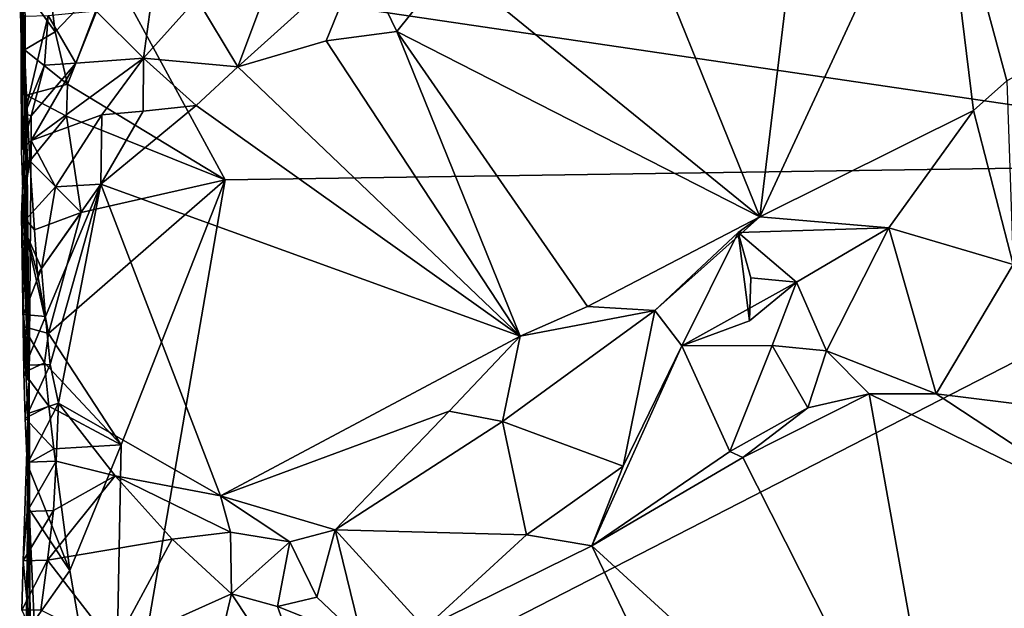
# Model space of a CAD drawing. Units: metres. Extents: x 27.7 to 28.9, y -9 to 15.
# Drawn here: x 27.8 to 28.4, y 3.5 to 3.9 of the extents above; entities that cross this region are included whole.
import ezdxf

# ---------------------------------------------------------------- set-up
doc = ezdxf.new("R2010")
doc.units = ezdxf.units.M

msp = doc.modelspace()

# ---------------------------------------------------------------- linework, layer by layer
at = {"layer": '1'}
for points in [[(27.89821, 4.10162, -1.60752), (28.58993, 3.7892, -1.61708), (28.73651, 4.23211, -1.6196)], [(27.89821, 4.10162, -1.60752), (27.88091, 3.89396, -1.60608), (28.58993, 3.7892, -1.61708)], [(28.23668, 3.7594, -1.09065), (28.15855, 3.95249, -1.09018), (28.26736, 4.01229, -1.09047)], [(28.23668, 3.7594, -1.09065), (28.26736, 4.01229, -1.09047), (28.33513, 3.97151, -1.09212)], [(27.83029, 3.99869, -1.49723), (27.83525, 3.669, -1.41468), (27.83005, 3.88813, -1.57988)], [(27.83525, 3.669, -1.41468), (27.83029, 3.99869, -1.49723), (27.83111, 3.79608, -1.32476)], [(27.83111, 3.79608, -1.32476), (27.83029, 3.99869, -1.49723), (27.83287, 3.95252, -1.21259)], [(28.35402, 3.81771, -1.09404), (28.23668, 3.7594, -1.09065), (28.33513, 3.97151, -1.09212)], [(28.35402, 3.81771, -1.09404), (28.33513, 3.97151, -1.09212), (28.37231, 3.83399, -1.0923)], [(28.37231, 3.83399, -1.0923), (28.33513, 3.97151, -1.09212), (28.44336, 3.87174, -1.09457)], [(27.83111, 3.79608, -1.32476), (27.83287, 3.95252, -1.21259), (27.83126, 3.89659, -1.22456)], [(28.23668, 3.7594, -1.09065), (28.06664, 3.89786, -1.08944), (28.15855, 3.95249, -1.09018)], [(27.94993, 3.84172, -1.09158), (27.92745, 3.87935, -1.1627), (27.97476, 3.9082, -1.14136)], [(27.94993, 3.84172, -1.09158), (27.97476, 3.9082, -1.14136), (28.01728, 3.90261, -1.11024)], [(27.94993, 3.84172, -1.09158), (28.01728, 3.90261, -1.11024), (27.99836, 3.8561, -1.08898)], [(27.99836, 3.8561, -1.08898), (28.01728, 3.90261, -1.11024), (28.03718, 3.86112, -1.08818)], [(28.03718, 3.86112, -1.08818), (28.01728, 3.90261, -1.11024), (28.06664, 3.89786, -1.08944)], [(27.83111, 3.79608, -1.32476), (27.83126, 3.89659, -1.22456), (27.83297, 3.86964, -1.22449)], [(28.03718, 3.86112, -1.08818), (28.06664, 3.89786, -1.08944), (28.23668, 3.7594, -1.09065)], [(27.88091, 3.89396, -1.60608), (27.84657, 3.88448, -1.59814), (27.84946, 3.86106, -1.59929)], [(27.88091, 3.89396, -1.60608), (27.84946, 3.86106, -1.59929), (27.85635, 3.83223, -1.60245)], [(27.94289, 3.77978, -1.6075), (27.88091, 3.89396, -1.60608), (27.85635, 3.83223, -1.60245)], [(27.88091, 3.89396, -1.60608), (27.94289, 3.77978, -1.6075), (28.58993, 3.7892, -1.61708)], [(27.83005, 3.88813, -1.57988), (27.83525, 3.669, -1.41468), (27.83278, 3.85114, -1.58509)], [(27.84946, 3.86106, -1.59929), (27.83005, 3.88813, -1.57988), (27.83278, 3.85114, -1.58509)], [(27.84946, 3.86106, -1.59929), (27.84657, 3.88448, -1.59814), (27.83005, 3.88813, -1.57988)], [(27.89812, 3.84646, -1.13934), (27.90218, 3.87588, -1.18137), (27.92745, 3.87935, -1.1627)], [(27.89812, 3.84646, -1.13934), (27.92745, 3.87935, -1.1627), (27.94993, 3.84172, -1.09158)], [(27.87181, 3.87251, -1.18852), (27.90218, 3.87588, -1.18137), (27.89812, 3.84646, -1.13934)], [(27.83281, 3.81599, -1.22159), (27.83111, 3.79608, -1.32476), (27.83297, 3.86964, -1.22449)], [(27.83281, 3.81599, -1.22159), (27.83297, 3.86964, -1.22449), (27.84565, 3.86987, -1.19984)], [(27.84361, 3.84268, -1.19603), (27.83281, 3.81599, -1.22159), (27.84565, 3.86987, -1.19984)], [(27.84361, 3.84268, -1.19603), (27.84565, 3.86987, -1.19984), (27.86087, 3.84373, -1.17591)], [(27.86087, 3.84373, -1.17591), (27.84565, 3.86987, -1.19984), (27.87181, 3.87251, -1.18852)], [(27.86087, 3.84373, -1.17591), (27.87181, 3.87251, -1.18852), (27.89812, 3.84646, -1.13934)], [(27.85635, 3.83223, -1.60245), (27.84946, 3.86106, -1.59929), (27.83278, 3.85114, -1.58509)], [(28.1051, 3.69377, -1.09119), (27.99836, 3.8561, -1.08898), (28.03718, 3.86112, -1.08818)], [(28.1051, 3.69377, -1.09119), (28.03718, 3.86112, -1.08818), (28.1421, 3.71005, -1.09151)], [(28.1421, 3.71005, -1.09151), (28.03718, 3.86112, -1.08818), (28.23668, 3.7594, -1.09065)], [(28.1051, 3.69377, -1.09119), (27.94993, 3.84172, -1.09158), (27.99836, 3.8561, -1.08898)], [(27.83278, 3.85114, -1.58509), (27.83525, 3.669, -1.41468), (27.83378, 3.82612, -1.58711)], [(27.85635, 3.83223, -1.60245), (27.83278, 3.85114, -1.58509), (27.83378, 3.82612, -1.58711)], [(27.83644, 3.80136, -1.15571), (27.86087, 3.84373, -1.17591), (27.89812, 3.84646, -1.13934)], [(27.83644, 3.80136, -1.15571), (27.89812, 3.84646, -1.13934), (27.87514, 3.81538, -1.11385)], [(27.87514, 3.81538, -1.11385), (27.89812, 3.84646, -1.13934), (27.89796, 3.81743, -1.09923)], [(27.89796, 3.81743, -1.09923), (27.89812, 3.84646, -1.13934), (27.92694, 3.82057, -1.09069)], [(27.92694, 3.82057, -1.09069), (27.89812, 3.84646, -1.13934), (27.94993, 3.84172, -1.09158)], [(27.83643, 3.81477, -1.18742), (27.83281, 3.81599, -1.22159), (27.84361, 3.84268, -1.19603)], [(27.83643, 3.81477, -1.18742), (27.84361, 3.84268, -1.19603), (27.86087, 3.84373, -1.17591)], [(27.83644, 3.80136, -1.15571), (27.83643, 3.81477, -1.18742), (27.86087, 3.84373, -1.17591)], [(28.1051, 3.69377, -1.09119), (27.92694, 3.82057, -1.09069), (27.94993, 3.84172, -1.09158)], [(27.85578, 3.81469, -1.60134), (27.85635, 3.83223, -1.60245), (27.83378, 3.82612, -1.58711)], [(27.94289, 3.77978, -1.6075), (27.85635, 3.83223, -1.60245), (27.85578, 3.81469, -1.60134)], [(28.37595, 3.73318, -1.13067), (28.35402, 3.81771, -1.09404), (28.37231, 3.83399, -1.0923)], [(27.83525, 3.669, -1.41468), (27.83113, 3.76065, -1.57353), (27.83378, 3.82612, -1.58711)], [(27.83378, 3.82612, -1.58711), (27.83113, 3.76065, -1.57353), (27.83569, 3.79008, -1.58987)], [(27.85578, 3.81469, -1.60134), (27.83378, 3.82612, -1.58711), (27.83569, 3.79008, -1.58987)], [(27.87471, 3.77725, -1.09421), (27.89796, 3.81743, -1.09923), (27.92694, 3.82057, -1.09069)], [(28.1051, 3.69377, -1.09119), (27.87471, 3.77725, -1.09421), (27.92694, 3.82057, -1.09069)], [(27.83111, 3.79608, -1.32476), (27.83281, 3.81599, -1.22159), (27.83643, 3.81477, -1.18742)], [(27.83644, 3.80136, -1.15571), (27.83111, 3.79608, -1.32476), (27.83643, 3.81477, -1.18742)], [(27.86375, 3.76173, -1.60347), (27.85578, 3.81469, -1.60134), (27.83569, 3.79008, -1.58987)], [(27.84978, 3.77579, -1.10422), (27.83644, 3.80136, -1.15571), (27.87514, 3.81538, -1.11385)], [(27.87471, 3.77725, -1.09421), (27.84978, 3.77579, -1.10422), (27.87514, 3.81538, -1.11385)], [(27.86375, 3.76173, -1.60347), (27.94289, 3.77978, -1.6075), (27.85578, 3.81469, -1.60134)], [(27.87471, 3.77725, -1.09421), (27.87514, 3.81538, -1.11385), (27.89796, 3.81743, -1.09923)], [(28.30764, 3.75341, -1.1021), (28.23668, 3.7594, -1.09065), (28.35402, 3.81771, -1.09404)], [(28.37595, 3.73318, -1.13067), (28.30764, 3.75341, -1.1021), (28.35402, 3.81771, -1.09404)], [(27.83525, 3.669, -1.41468), (27.83111, 3.79608, -1.32476), (27.83644, 3.80136, -1.15571)], [(27.83525, 3.669, -1.41468), (27.83644, 3.80136, -1.15571), (27.83126, 3.75549, -1.14003)], [(27.83126, 3.75549, -1.14003), (27.83644, 3.80136, -1.15571), (27.84978, 3.77579, -1.10422)], [(27.83113, 3.76065, -1.57353), (27.83811, 3.75221, -1.59257), (27.83569, 3.79008, -1.58987)], [(27.83811, 3.75221, -1.59257), (27.86375, 3.76173, -1.60347), (27.83569, 3.79008, -1.58987)], [(27.94289, 3.77978, -1.6075), (27.88177, 3.42576, -1.60543), (28.58993, 3.7892, -1.61708)], [(28.58993, 3.7892, -1.61708), (27.88177, 3.42576, -1.60543), (28.80354, 3.50872, -1.6217)], [(27.84431, 3.70464, -1.11338), (27.84201, 3.73105, -1.1129), (27.87471, 3.77725, -1.09421)], [(27.84201, 3.73105, -1.1129), (27.84978, 3.77579, -1.10422), (27.87471, 3.77725, -1.09421)], [(27.84682, 3.67827, -1.11406), (27.84431, 3.70464, -1.11338), (27.87471, 3.77725, -1.09421)], [(27.86375, 3.76173, -1.60347), (27.84584, 3.69532, -1.6003), (27.94289, 3.77978, -1.6075)], [(27.84584, 3.69532, -1.6003), (27.88582, 3.63417, -1.60668), (27.94289, 3.77978, -1.6075)], [(27.85134, 3.65705, -1.11237), (27.84682, 3.67827, -1.11406), (27.87471, 3.77725, -1.09421)], [(27.85134, 3.65705, -1.11237), (27.87471, 3.77725, -1.09421), (27.94039, 3.60607, -1.11196)], [(27.94039, 3.60607, -1.11196), (27.87471, 3.77725, -1.09421), (28.1051, 3.69377, -1.09119)], [(27.88582, 3.63417, -1.60668), (27.88177, 3.42576, -1.60543), (27.94289, 3.77978, -1.6075)], [(27.84201, 3.73105, -1.1129), (27.83126, 3.75549, -1.14003), (27.84978, 3.77579, -1.10422)], [(27.83113, 3.76065, -1.57353), (27.83525, 3.669, -1.41468), (27.83201, 3.69914, -1.57851)], [(27.84584, 3.69532, -1.6003), (27.83113, 3.76065, -1.57353), (27.83201, 3.69914, -1.57851)], [(27.84584, 3.69532, -1.6003), (27.83987, 3.72784, -1.59424), (27.83113, 3.76065, -1.57353)], [(27.83113, 3.76065, -1.57353), (27.83987, 3.72784, -1.59424), (27.83811, 3.75221, -1.59257)], [(27.83987, 3.72784, -1.59424), (27.86375, 3.76173, -1.60347), (27.83811, 3.75221, -1.59257)], [(27.83987, 3.72784, -1.59424), (27.84584, 3.69532, -1.6003), (27.86375, 3.76173, -1.60347)], [(27.83213, 3.70565, -1.13892), (27.83525, 3.669, -1.41468), (27.83126, 3.75549, -1.14003)], [(27.83213, 3.70565, -1.13892), (27.83126, 3.75549, -1.14003), (27.84201, 3.73105, -1.1129)], [(28.17899, 3.70794, -1.09386), (28.1421, 3.71005, -1.09151), (28.23668, 3.7594, -1.09065)], [(28.22482, 3.75086, -1.08842), (28.17899, 3.70794, -1.09386), (28.23668, 3.7594, -1.09065)], [(28.22482, 3.75086, -1.08842), (28.23668, 3.7594, -1.09065), (28.30764, 3.75341, -1.1021)], [(28.19386, 3.68852, -1.1179), (28.17899, 3.70794, -1.09386), (28.22482, 3.75086, -1.08842)], [(28.19386, 3.68852, -1.1179), (28.22482, 3.75086, -1.08842), (28.23094, 3.70234, -1.09692)], [(28.25675, 3.72357, -1.11217), (28.22482, 3.75086, -1.08842), (28.30764, 3.75341, -1.1021)], [(28.23094, 3.70234, -1.09692), (28.22482, 3.75086, -1.08842), (28.23176, 3.72591, -1.09969)], [(28.23176, 3.72591, -1.09969), (28.22482, 3.75086, -1.08842), (28.25675, 3.72357, -1.11217)], [(28.27325, 3.68575, -1.15278), (28.25675, 3.72357, -1.11217), (28.30764, 3.75341, -1.1021)], [(28.27325, 3.68575, -1.15278), (28.30764, 3.75341, -1.1021), (28.33357, 3.66215, -1.16861)], [(28.33357, 3.66215, -1.16861), (28.30764, 3.75341, -1.1021), (28.37595, 3.73318, -1.13067)], [(28.33357, 3.66215, -1.16861), (28.37595, 3.73318, -1.13067), (28.43125, 3.65014, -1.15517)], [(27.83213, 3.70565, -1.13892), (27.84201, 3.73105, -1.1129), (27.84431, 3.70464, -1.11338)], [(28.24348, 3.68876, -1.15598), (28.19386, 3.68852, -1.1179), (28.25675, 3.72357, -1.11217)], [(28.19386, 3.68852, -1.1179), (28.23094, 3.70234, -1.09692), (28.25675, 3.72357, -1.11217)], [(28.23094, 3.70234, -1.09692), (28.23176, 3.72591, -1.09969), (28.25675, 3.72357, -1.11217)], [(28.24348, 3.68876, -1.15598), (28.25675, 3.72357, -1.11217), (28.27325, 3.68575, -1.15278)], [(27.83213, 3.70565, -1.13892), (27.84431, 3.70464, -1.11338), (27.83329, 3.67789, -1.13787)], [(27.83525, 3.669, -1.41468), (27.83213, 3.70565, -1.13892), (27.83329, 3.67789, -1.13787)], [(28.09532, 3.64691, -1.10897), (28.1051, 3.69377, -1.09119), (28.17899, 3.70794, -1.09386)], [(28.16164, 3.62245, -1.15609), (28.09532, 3.64691, -1.10897), (28.17899, 3.70794, -1.09386)], [(28.1051, 3.69377, -1.09119), (28.1421, 3.71005, -1.09151), (28.17899, 3.70794, -1.09386)], [(28.16164, 3.62245, -1.15609), (28.17899, 3.70794, -1.09386), (28.19386, 3.68852, -1.1179)], [(27.83329, 3.67789, -1.13787), (27.84431, 3.70464, -1.11338), (27.84682, 3.67827, -1.11406)], [(27.8436, 3.67926, -1.59749), (27.83201, 3.69914, -1.57851), (27.83237, 3.67394, -1.58078)], [(27.8436, 3.67926, -1.59749), (27.84584, 3.69532, -1.6003), (27.83201, 3.69914, -1.57851)], [(27.83201, 3.69914, -1.57851), (27.83525, 3.669, -1.41468), (27.83237, 3.67394, -1.58078)], [(27.84584, 3.69532, -1.6003), (27.8436, 3.67926, -1.59749), (27.88582, 3.63417, -1.60668)], [(27.94039, 3.60607, -1.11196), (28.1051, 3.69377, -1.09119), (28.06608, 3.65273, -1.1005)], [(28.06608, 3.65273, -1.1005), (28.1051, 3.69377, -1.09119), (28.09532, 3.64691, -1.10897)], [(28.14445, 3.57861, -1.16418), (28.16164, 3.62245, -1.15609), (28.19386, 3.68852, -1.1179)], [(28.14445, 3.57861, -1.16418), (28.19386, 3.68852, -1.1179), (28.22025, 3.63043, -1.16627)], [(28.22025, 3.63043, -1.16627), (28.19386, 3.68852, -1.1179), (28.24348, 3.68876, -1.15598)], [(28.22025, 3.63043, -1.16627), (28.24348, 3.68876, -1.15598), (28.26298, 3.6544, -1.16997)], [(28.26298, 3.6544, -1.16997), (28.24348, 3.68876, -1.15598), (28.27325, 3.68575, -1.15278)], [(28.26298, 3.6544, -1.16997), (28.27325, 3.68575, -1.15278), (28.29669, 3.66222, -1.16494)], [(28.29669, 3.66222, -1.16494), (28.27325, 3.68575, -1.15278), (28.33357, 3.66215, -1.16861)], [(27.84598, 3.65542, -1.59887), (27.8436, 3.67926, -1.59749), (27.83237, 3.67394, -1.58078)], [(27.88582, 3.63417, -1.60668), (27.8436, 3.67926, -1.59749), (27.84598, 3.65542, -1.59887)], [(27.83237, 3.67394, -1.58078), (27.83525, 3.669, -1.41468), (27.8331, 3.64872, -1.58292)], [(27.84598, 3.65542, -1.59887), (27.83237, 3.67394, -1.58078), (27.8331, 3.64872, -1.58292)], [(27.8345, 3.65129, -1.13728), (27.83329, 3.67789, -1.13787), (27.84682, 3.67827, -1.11406)], [(27.83525, 3.669, -1.41468), (27.83329, 3.67789, -1.13787), (27.8345, 3.65129, -1.13728)], [(27.8345, 3.65129, -1.13728), (27.84682, 3.67827, -1.11406), (27.85134, 3.65705, -1.11237)], [(27.83552, 3.53427, -1.20332), (27.83525, 3.669, -1.41468), (27.83203, 3.57046, -1.12954)], [(27.83203, 3.57046, -1.12954), (27.83525, 3.669, -1.41468), (27.83421, 3.5976, -1.13339)], [(27.8331, 3.64872, -1.58292), (27.83525, 3.669, -1.41468), (27.83418, 3.62377, -1.58491)], [(27.83664, 3.28062, -1.47459), (27.83328, 3.49324, -1.57691), (27.83525, 3.669, -1.41468)], [(27.83525, 3.669, -1.41468), (27.83328, 3.49324, -1.57691), (27.83529, 3.59885, -1.58688)], [(27.83418, 3.62377, -1.58491), (27.83525, 3.669, -1.41468), (27.83529, 3.59885, -1.58688)], [(27.83421, 3.5976, -1.13339), (27.83525, 3.669, -1.41468), (27.83478, 3.6246, -1.13584)], [(27.83525, 3.669, -1.41468), (27.8345, 3.65129, -1.13728), (27.83478, 3.6246, -1.13584)], [(27.83664, 3.28062, -1.47459), (27.83525, 3.669, -1.41468), (27.83552, 3.53427, -1.20332)], [(27.83478, 3.6246, -1.13584), (27.8345, 3.65129, -1.13728), (27.85134, 3.65705, -1.11237)], [(27.85013, 3.62523, -1.11375), (27.83478, 3.6246, -1.13584), (27.85134, 3.65705, -1.11237)], [(27.85013, 3.62523, -1.11375), (27.85134, 3.65705, -1.11237), (27.88251, 3.6171, -1.10877)], [(27.88251, 3.6171, -1.10877), (27.85134, 3.65705, -1.11237), (27.94039, 3.60607, -1.11196)], [(28.22739, 3.62713, -1.16659), (28.26298, 3.6544, -1.16997), (28.29669, 3.66222, -1.16494)], [(28.34453, 3.39569, -1.16165), (28.22739, 3.62713, -1.16659), (28.29669, 3.66222, -1.16494)], [(28.44062, 3.59167, -1.16754), (28.34453, 3.39569, -1.16165), (28.29669, 3.66222, -1.16494)], [(28.44062, 3.59167, -1.16754), (28.29669, 3.66222, -1.16494), (28.33357, 3.66215, -1.16861)], [(28.44062, 3.59167, -1.16754), (28.33357, 3.66215, -1.16861), (28.43125, 3.65014, -1.15517)], [(27.8488, 3.63195, -1.60005), (27.84598, 3.65542, -1.59887), (27.8331, 3.64872, -1.58292)], [(27.88582, 3.63417, -1.60668), (27.84598, 3.65542, -1.59887), (27.8488, 3.63195, -1.60005)], [(27.94039, 3.60607, -1.11196), (28.06608, 3.65273, -1.1005), (28.00336, 3.58754, -1.12021)], [(28.00336, 3.58754, -1.12021), (28.06608, 3.65273, -1.1005), (28.09532, 3.64691, -1.10897)], [(28.22739, 3.62713, -1.16659), (28.22025, 3.63043, -1.16627), (28.26298, 3.6544, -1.16997)], [(27.8488, 3.63195, -1.60005), (27.8331, 3.64872, -1.58292), (27.83418, 3.62377, -1.58491)], [(28.00336, 3.58754, -1.12021), (28.09532, 3.64691, -1.10897), (28.10857, 3.58468, -1.15846)], [(28.10857, 3.58468, -1.15846), (28.09532, 3.64691, -1.10897), (28.16164, 3.62245, -1.15609)], [(27.85752, 3.56512, -1.60295), (27.8488, 3.63195, -1.60005), (27.83418, 3.62377, -1.58491)], [(27.85752, 3.56512, -1.60295), (27.88582, 3.63417, -1.60668), (27.8488, 3.63195, -1.60005)], [(27.85752, 3.56512, -1.60295), (27.88177, 3.42576, -1.60543), (27.88582, 3.63417, -1.60668)], [(28.14445, 3.57861, -1.16418), (28.22025, 3.63043, -1.16627), (28.22739, 3.62713, -1.16659)], [(27.83421, 3.5976, -1.13339), (27.83478, 3.6246, -1.13584), (27.85013, 3.62523, -1.11375)], [(27.84869, 3.59815, -1.11052), (27.83421, 3.5976, -1.13339), (27.85013, 3.62523, -1.11375)], [(27.84869, 3.59815, -1.11052), (27.85013, 3.62523, -1.11375), (27.88251, 3.6171, -1.10877)], [(28.34453, 3.39569, -1.16165), (28.14445, 3.57861, -1.16418), (28.22739, 3.62713, -1.16659)], [(27.85752, 3.56512, -1.60295), (27.83418, 3.62377, -1.58491), (27.83529, 3.59885, -1.58688)], [(28.14445, 3.57861, -1.16418), (28.10857, 3.58468, -1.15846), (28.16164, 3.62245, -1.15609)], [(27.84531, 3.57073, -1.10539), (27.84869, 3.59815, -1.11052), (27.88251, 3.6171, -1.10877)], [(27.84531, 3.57073, -1.10539), (27.88251, 3.6171, -1.10877), (27.9138, 3.58232, -1.10896)], [(27.88251, 3.6171, -1.10877), (27.94039, 3.60607, -1.11196), (27.94579, 3.58623, -1.11384)], [(27.9138, 3.58232, -1.10896), (27.88251, 3.6171, -1.10877), (27.94579, 3.58623, -1.11384)], [(27.94579, 3.58623, -1.11384), (27.94039, 3.60607, -1.11196), (27.97841, 3.58085, -1.11669)], [(27.97841, 3.58085, -1.11669), (27.94039, 3.60607, -1.11196), (28.00336, 3.58754, -1.12021)], [(27.83203, 3.57046, -1.12954), (27.83421, 3.5976, -1.13339), (27.84869, 3.59815, -1.11052)], [(27.84531, 3.57073, -1.10539), (27.83203, 3.57046, -1.12954), (27.84869, 3.59815, -1.11052)], [(27.83328, 3.49324, -1.57691), (27.83793, 3.53732, -1.59179), (27.83529, 3.59885, -1.58688)], [(27.83793, 3.53732, -1.59179), (27.85752, 3.56512, -1.60295), (27.83529, 3.59885, -1.58688)], [(27.9933, 3.55048, -1.13187), (27.97841, 3.58085, -1.11669), (28.00336, 3.58754, -1.12021)], [(28.01825, 3.52689, -1.14982), (27.9933, 3.55048, -1.13187), (28.00336, 3.58754, -1.12021)], [(28.01825, 3.52689, -1.14982), (28.00336, 3.58754, -1.12021), (28.05255, 3.53343, -1.16402)], [(28.05255, 3.53343, -1.16402), (28.00336, 3.58754, -1.12021), (28.10857, 3.58468, -1.15846)], [(28.41049, 3.40039, -1.16142), (28.34453, 3.39569, -1.16165), (28.44062, 3.59167, -1.16754)], [(27.88192, 3.52346, -1.08447), (27.84531, 3.57073, -1.10539), (27.9138, 3.58232, -1.10896)], [(27.88192, 3.52346, -1.08447), (27.9138, 3.58232, -1.10896), (27.9464, 3.55232, -1.1089)], [(27.9138, 3.58232, -1.10896), (27.94579, 3.58623, -1.11384), (27.9464, 3.55232, -1.1089)], [(27.9464, 3.55232, -1.1089), (27.94579, 3.58623, -1.11384), (27.97841, 3.58085, -1.11669)], [(28.14445, 3.57861, -1.16418), (28.05255, 3.53343, -1.16402), (28.10857, 3.58468, -1.15846)], [(27.97172, 3.54531, -1.1195), (27.9464, 3.55232, -1.1089), (27.97841, 3.58085, -1.11669)], [(27.97172, 3.54531, -1.1195), (27.97841, 3.58085, -1.11669), (27.9933, 3.55048, -1.13187)], [(28.22066, 3.41976, -1.16024), (28.05255, 3.53343, -1.16402), (28.14445, 3.57861, -1.16418)], [(28.22066, 3.41976, -1.16024), (28.14445, 3.57861, -1.16418), (28.34453, 3.39569, -1.16165)], [(27.8313, 3.54343, -1.12687), (27.83203, 3.57046, -1.12954), (27.84531, 3.57073, -1.10539)], [(27.8313, 3.54343, -1.12687), (27.84531, 3.57073, -1.10539), (27.84167, 3.54326, -1.09999)], [(27.8313, 3.54343, -1.12687), (27.83552, 3.53427, -1.20332), (27.83203, 3.57046, -1.12954)], [(27.84531, 3.57073, -1.10539), (27.88192, 3.52346, -1.08447), (27.84167, 3.54326, -1.09999)], [(27.83793, 3.53732, -1.59179), (27.88177, 3.42576, -1.60543), (27.85752, 3.56512, -1.60295)], [(27.93668, 3.51158, -1.08698), (27.88192, 3.52346, -1.08447), (27.9464, 3.55232, -1.1089)], [(27.99596, 3.47736, -1.08854), (27.93668, 3.51158, -1.08698), (27.9464, 3.55232, -1.1089)], [(27.97172, 3.54531, -1.1195), (27.99596, 3.47736, -1.08854), (27.9464, 3.55232, -1.1089)], [(28.01825, 3.52689, -1.14982), (27.97172, 3.54531, -1.1195), (27.9933, 3.55048, -1.13187)], [(27.99596, 3.47736, -1.08854), (27.97172, 3.54531, -1.1195), (28.01825, 3.52689, -1.14982)]]:
    msp.add_3dface(points, dxfattribs=at)

doc.saveas('drawing.dxf')
